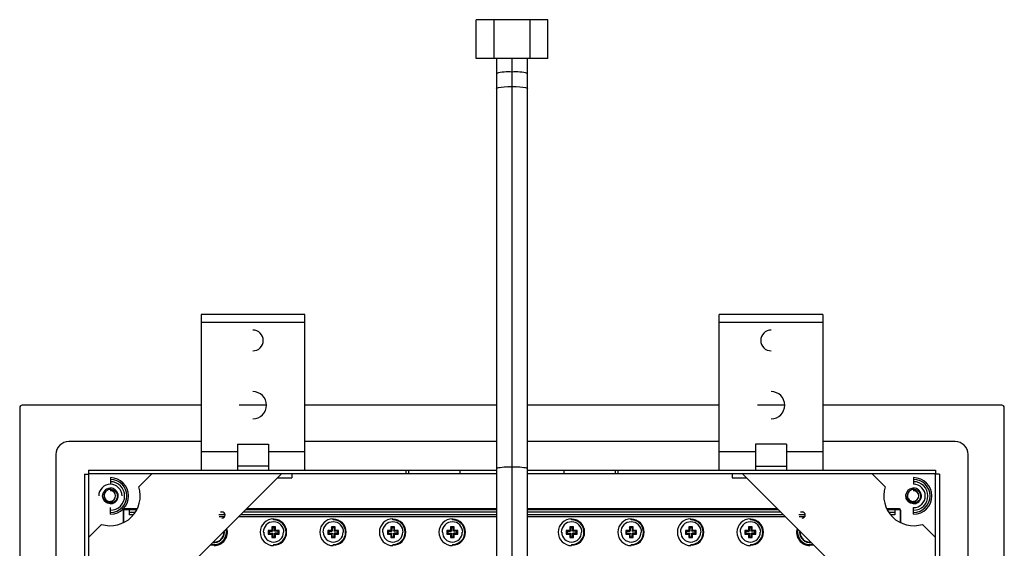
# Paper-space layout '_Top' of a CAD drawing. Units: millimetres. Extents: x -190 to 190, y -225 to 339.
# Drawn here: x -190 to 190, y 135 to 339 of the extents above; entities that cross this region are included whole.
import ezdxf

# ---------------------------------------------------------------- set-up
doc = ezdxf.new("R2010")
doc.units = ezdxf.units.MM

psp = doc.layouts.new('_Top')

# ---------------------------------------------------------------- linework, layer by layer
at = {"color": 7, "linetype": 'Continuous', "lineweight": 25}
for p, q in [((13.86, 338.8), (-13.86, 338.8)), ((-13.86, 323.8), (-13.86, 338.8)), ((-6.93, 323.8), (-6.93, 338.8)), ((6.93, 338.8), (6.93, 323.8)), ((13.86, 323.8), (13.86, 338.8)), ((13.86, 323.8), (-13.86, 323.8)), ((-6, 323.79), (-6, 16.35)), ((0, 9.65), (0, 323.8)), ((6, 16.35), (6, 323.79)), ((-80, 225), (-120, 225)), ((-120, 225), (-120, 165)), ((-80, 165), (-80, 225)), ((80, 165), (80, 225)), ((120, 225), (80, 225)), ((120, 225), (120, 165)), ((-120, 222), (-80, 222)), ((80, 222), (120, 222)), ((-120, 190), (-189, 190)), ((-94.75, 190), (-105.25, 190)), ((-6, 190), (-80, 190)), ((80, 190), (6, 190)), ((105.25, 190), (94.75, 190)), ((189, 190), (120, 190)), ((-190, 189), (-190, -189)), ((190, -189), (190, 189)), ((-120, 176), (-171, 176)), ((-106, 175), (-106, 165)), ((-106, 175), (-94, 175)), ((-94, 175), (-94, 165)), ((-6, 176), (-80, 176)), ((80, 176), (6, 176)), ((106, 175), (94, 175)), ((94, 175), (94, 165)), ((106, 175), (106, 165)), ((171, 176), (120, 176)), ((-176, 171), (-176, -171)), ((-106, 172), (-120, 172)), ((-80, 172), (-94, 172)), ((94, 172), (80, 172)), ((120, 172), (106, 172)), ((176, -171), (176, 171)), ((-165, 163.4), (-163.4, 163.4)), ((-165, 163.4), (-165, -163.4)), ((-163.5, 89), (-89, 163.5)), ((-163.5, 163.4), (-163.5, -163.4)), ((-163.4, 165), (-6, 165)), ((-163.4, 165), (-163.4, 163.4)), ((-6, 163.5), (-163.4, 163.5)), ((-139, 163.5), (-144.03, 158.47)), ((-94, 166.5), (-106, 166.5)), ((-85, 163.5), (-85, 162)), ((-41, 165), (-41, 163.5)), ((-40, 165), (-40, 163.5)), ((-20, 163.5), (-20, 165)), ((6, 165), (163.4, 165)), ((163.4, 163.5), (6, 163.5)), ((20, 165), (20, 163.5)), ((40, 163.5), (40, 165)), ((41, 163.5), (41, 165)), ((85, 163.5), (85, 162)), ((89, 163.5), (163.5, 89)), ((94, 166.5), (106, 166.5)), ((144.03, 158.47), (139, 163.5)), ((163.4, 165), (163.4, 163.4)), ((165, 163.4), (163.4, 163.4)), ((163.5, -163.4), (163.5, 163.4)), ((165, 163.4), (165, -163.4)), ((-155, 162.05), (-155, 159.5)), ((-90.5, 162), (-85, 162)), ((85, 162), (90.5, 162)), ((155, 162.05), (155, 159.5)), ((-155, 158), (-154.81, 157.96)), ((-155, 157.53), (-155, 157)), ((155, 158), (155.19, 157.96)), ((155, 157.53), (155, 157)), ((-155, 152.78), (-155, 153)), ((155, 152.78), (155, 153)), ((-155, 147.95), (-155, 150.5)), ((-150, 144.64), (-150, 149.5)), ((-149.75, 149.75), (-144.77, 149.75)), ((-149.75, 144.77), (-149.75, 149.75)), ((-144.64, 150), (-149.5, 150)), ((-147.75, 149.75), (-147.75, 147.75)), ((-147.75, 148.75), (-145.35, 148.75)), ((-145.75, 148.75), (-145.75, 148.17)), ((-111.36, 148.75), (-112.51, 148.75)), ((-6, 148.75), (-103.75, 148.75)), ((-102.75, 149.75), (-6, 149.75)), ((-6, 150), (-102.5, 150)), ((102.5, 150), (6, 150)), ((6, 149.75), (102.75, 149.75)), ((103.75, 148.75), (6, 148.75)), ((112.51, 148.75), (111.36, 148.75)), ((149.5, 150), (144.64, 150)), ((144.77, 149.75), (149.75, 149.75)), ((145.35, 148.75), (147.75, 148.75)), ((145.75, 148.75), (145.75, 148.17)), ((147.75, 149.75), (147.75, 147.75)), ((149.75, 149.75), (149.75, 144.77)), ((150, 149.5), (150, 144.64)), ((155, 147.95), (155, 150.5)), ((-146.07, 147.75), (-147.75, 147.75)), ((-110.69, 147.75), (-113.18, 147.75)), ((-113, 147), (-110.86, 147)), ((-105.5, 147), (-6, 147)), ((-6, 147.75), (-104.75, 147.75)), ((-92, 145.78), (-92, 146.18)), ((-69, 145.78), (-69, 146.18)), ((-46, 145.78), (-46, 146.18)), ((-23, 145.78), (-23, 146.18)), ((104.75, 147.75), (6, 147.75)), ((6, 147), (105.5, 147)), ((23, 145.78), (23, 146.18)), ((46, 145.78), (46, 146.18)), ((69, 145.78), (69, 146.18)), ((92, 145.78), (92, 146.18)), ((113.18, 147.75), (110.69, 147.75)), ((110.86, 147), (113, 147)), ((147.75, 147.75), (146.07, 147.75)), ((-158.47, 144.03), (-163.5, 139)), ((-111.18, 141), (-111.19, 141.31)), ((-111, 141), (-111.18, 141)), ((-111, 141), (-111.03, 141.47)), ((-96, 141), (-95.82, 141)), ((-92.89, 141.7), (-94.1, 141.7)), ((-94.1, 141.7), (-94.1, 140.3)), ((-93.75, 141.35), (-94.1, 141.7)), ((-93.75, 140.65), (-94.1, 140.3)), ((-93.75, 141.35), (-92.54, 141.35)), ((-93.75, 141.35), (-93.75, 140.65)), ((-93.75, 140.65), (-92.54, 140.65)), ((-92.54, 141.35), (-92.89, 141.7)), ((-92.54, 140.65), (-92.89, 140.3)), ((-91.3, 143.1), (-92.7, 143.1)), ((-92.7, 143.1), (-92.7, 141.89)), ((-92.35, 142.75), (-92.7, 143.1)), ((-92.35, 141.54), (-92.7, 141.89)), ((-92.35, 142.75), (-92.35, 141.54)), ((-91.65, 142.75), (-92.35, 142.75)), ((-91.65, 142.75), (-91.3, 143.1)), ((-91.65, 142.75), (-91.65, 141.54)), ((-91.65, 141.54), (-91.3, 141.89)), ((-91.46, 141.35), (-91.11, 141.7)), ((-90.25, 141.35), (-91.46, 141.35)), ((-91.46, 140.65), (-91.11, 140.3)), ((-90.25, 140.65), (-91.46, 140.65)), ((-91.3, 141.89), (-91.3, 143.1)), ((-89.9, 141.7), (-91.11, 141.7)), ((-90.25, 141.35), (-89.9, 141.7)), ((-90.25, 140.65), (-90.25, 141.35)), ((-90.25, 140.65), (-89.9, 140.3)), ((-89.9, 140.3), (-89.9, 141.7)), ((-88, 141), (-88.18, 141)), ((-73, 141), (-72.82, 141)), ((-69.89, 141.7), (-71.1, 141.7)), ((-71.1, 141.7), (-71.1, 140.3)), ((-70.75, 141.35), (-71.1, 141.7)), ((-70.75, 140.65), (-71.1, 140.3)), ((-70.75, 141.35), (-69.54, 141.35)), ((-70.75, 141.35), (-70.75, 140.65)), ((-70.75, 140.65), (-69.54, 140.65)), ((-69.54, 141.35), (-69.89, 141.7)), ((-69.54, 140.65), (-69.89, 140.3)), ((-68.3, 143.1), (-69.7, 143.1)), ((-69.7, 143.1), (-69.7, 141.89)), ((-69.35, 142.75), (-69.7, 143.1)), ((-69.35, 141.54), (-69.7, 141.89)), ((-69.35, 142.75), (-69.35, 141.54)), ((-68.65, 142.75), (-69.35, 142.75)), ((-68.65, 142.75), (-68.3, 143.1)), ((-68.65, 142.75), (-68.65, 141.54)), ((-68.65, 141.54), (-68.3, 141.89)), ((-68.46, 141.35), (-68.11, 141.7)), ((-67.25, 141.35), (-68.46, 141.35)), ((-68.46, 140.65), (-68.11, 140.3)), ((-67.25, 140.65), (-68.46, 140.65)), ((-68.3, 141.89), (-68.3, 143.1)), ((-66.9, 141.7), (-68.11, 141.7)), ((-67.25, 141.35), (-66.9, 141.7)), ((-67.25, 140.65), (-67.25, 141.35)), ((-67.25, 140.65), (-66.9, 140.3)), ((-66.9, 140.3), (-66.9, 141.7)), ((-65, 141), (-65.18, 141)), ((-50, 141), (-49.82, 141)), ((-46.89, 141.7), (-48.1, 141.7)), ((-48.1, 141.7), (-48.1, 140.3)), ((-47.75, 141.35), (-48.1, 141.7)), ((-47.75, 140.65), (-48.1, 140.3)), ((-47.75, 141.35), (-46.54, 141.35)), ((-47.75, 141.35), (-47.75, 140.65)), ((-47.75, 140.65), (-46.54, 140.65)), ((-46.54, 141.35), (-46.89, 141.7)), ((-46.54, 140.65), (-46.89, 140.3)), ((-45.3, 143.1), (-46.7, 143.1)), ((-46.7, 143.1), (-46.7, 141.89)), ((-46.35, 142.75), (-46.7, 143.1)), ((-46.35, 141.54), (-46.7, 141.89)), ((-46.35, 142.75), (-46.35, 141.54)), ((-45.65, 142.75), (-46.35, 142.75)), ((-45.65, 142.75), (-45.3, 143.1)), ((-45.65, 142.75), (-45.65, 141.54)), ((-45.65, 141.54), (-45.3, 141.89)), ((-45.46, 141.35), (-45.11, 141.7)), ((-44.25, 141.35), (-45.46, 141.35)), ((-45.46, 140.65), (-45.11, 140.3)), ((-44.25, 140.65), (-45.46, 140.65)), ((-45.3, 141.89), (-45.3, 143.1)), ((-43.9, 141.7), (-45.11, 141.7)), ((-44.25, 141.35), (-43.9, 141.7)), ((-44.25, 140.65), (-44.25, 141.35)), ((-44.25, 140.65), (-43.9, 140.3)), ((-43.9, 140.3), (-43.9, 141.7)), ((-42, 141), (-42.18, 141)), ((-27, 141), (-26.82, 141)), ((-23.89, 141.7), (-25.1, 141.7)), ((-25.1, 141.7), (-25.1, 140.3)), ((-24.75, 141.35), (-25.1, 141.7)), ((-24.75, 140.65), (-25.1, 140.3)), ((-24.75, 141.35), (-23.54, 141.35)), ((-24.75, 141.35), (-24.75, 140.65)), ((-24.75, 140.65), (-23.54, 140.65)), ((-23.54, 141.35), (-23.89, 141.7)), ((-23.54, 140.65), (-23.89, 140.3)), ((-22.3, 143.1), (-23.7, 143.1)), ((-23.7, 143.1), (-23.7, 141.89)), ((-23.35, 142.75), (-23.7, 143.1)), ((-23.35, 141.54), (-23.7, 141.89)), ((-23.35, 142.75), (-23.35, 141.54)), ((-22.65, 142.75), (-23.35, 142.75)), ((-22.65, 142.75), (-22.3, 143.1)), ((-22.65, 142.75), (-22.65, 141.54)), ((-22.65, 141.54), (-22.3, 141.89)), ((-22.46, 141.35), (-22.11, 141.7)), ((-21.25, 141.35), (-22.46, 141.35)), ((-22.46, 140.65), (-22.11, 140.3)), ((-21.25, 140.65), (-22.46, 140.65)), ((-22.3, 141.89), (-22.3, 143.1)), ((-20.9, 141.7), (-22.11, 141.7)), ((-21.25, 141.35), (-20.9, 141.7)), ((-21.25, 140.65), (-21.25, 141.35)), ((-21.25, 140.65), (-20.9, 140.3)), ((-20.9, 140.3), (-20.9, 141.7)), ((-19, 141), (-19.18, 141)), ((19, 141), (19.18, 141)), ((22.11, 141.7), (20.9, 141.7)), ((20.9, 141.7), (20.9, 140.3)), ((21.25, 141.35), (20.9, 141.7)), ((21.25, 140.65), (20.9, 140.3)), ((21.25, 141.35), (22.46, 141.35)), ((21.25, 141.35), (21.25, 140.65)), ((21.25, 140.65), (22.46, 140.65)), ((22.46, 141.35), (22.11, 141.7)), ((22.46, 140.65), (22.11, 140.3)), ((23.7, 143.1), (22.3, 143.1)), ((22.3, 143.1), (22.3, 141.89)), ((22.65, 142.75), (22.3, 143.1)), ((22.65, 141.54), (22.3, 141.89)), ((22.65, 142.75), (22.65, 141.54)), ((23.35, 142.75), (22.65, 142.75)), ((23.35, 142.75), (23.7, 143.1)), ((23.35, 142.75), (23.35, 141.54)), ((23.35, 141.54), (23.7, 141.89)), ((23.54, 141.35), (23.89, 141.7)), ((24.75, 141.35), (23.54, 141.35)), ((23.54, 140.65), (23.89, 140.3)), ((24.75, 140.65), (23.54, 140.65)), ((23.7, 141.89), (23.7, 143.1)), ((25.1, 141.7), (23.89, 141.7)), ((24.75, 141.35), (25.1, 141.7)), ((24.75, 140.65), (24.75, 141.35)), ((24.75, 140.65), (25.1, 140.3)), ((25.1, 140.3), (25.1, 141.7)), ((27, 141), (26.82, 141)), ((42, 141), (42.18, 141)), ((45.11, 141.7), (43.9, 141.7)), ((43.9, 141.7), (43.9, 140.3)), ((44.25, 141.35), (43.9, 141.7)), ((44.25, 140.65), (43.9, 140.3)), ((44.25, 141.35), (45.46, 141.35)), ((44.25, 141.35), (44.25, 140.65)), ((44.25, 140.65), (45.46, 140.65)), ((45.46, 141.35), (45.11, 141.7)), ((45.46, 140.65), (45.11, 140.3)), ((46.7, 143.1), (45.3, 143.1)), ((45.3, 143.1), (45.3, 141.89)), ((45.65, 142.75), (45.3, 143.1)), ((45.65, 141.54), (45.3, 141.89)), ((45.65, 142.75), (45.65, 141.54)), ((46.35, 142.75), (45.65, 142.75)), ((46.35, 142.75), (46.7, 143.1)), ((46.35, 142.75), (46.35, 141.54)), ((46.35, 141.54), (46.7, 141.89)), ((46.54, 141.35), (46.89, 141.7)), ((47.75, 141.35), (46.54, 141.35)), ((46.54, 140.65), (46.89, 140.3)), ((47.75, 140.65), (46.54, 140.65)), ((46.7, 141.89), (46.7, 143.1)), ((48.1, 141.7), (46.89, 141.7)), ((47.75, 141.35), (48.1, 141.7)), ((47.75, 140.65), (47.75, 141.35)), ((47.75, 140.65), (48.1, 140.3)), ((48.1, 140.3), (48.1, 141.7)), ((50, 141), (49.82, 141)), ((65, 141), (65.18, 141)), ((68.11, 141.7), (66.9, 141.7)), ((66.9, 141.7), (66.9, 140.3)), ((67.25, 141.35), (66.9, 141.7)), ((67.25, 140.65), (66.9, 140.3)), ((67.25, 141.35), (68.46, 141.35)), ((67.25, 141.35), (67.25, 140.65)), ((67.25, 140.65), (68.46, 140.65)), ((68.46, 141.35), (68.11, 141.7)), ((68.46, 140.65), (68.11, 140.3)), ((69.7, 143.1), (68.3, 143.1)), ((68.3, 143.1), (68.3, 141.89)), ((68.65, 142.75), (68.3, 143.1)), ((68.65, 141.54), (68.3, 141.89)), ((68.65, 142.75), (68.65, 141.54)), ((69.35, 142.75), (68.65, 142.75)), ((69.35, 142.75), (69.7, 143.1)), ((69.35, 142.75), (69.35, 141.54)), ((69.35, 141.54), (69.7, 141.89)), ((69.54, 141.35), (69.89, 141.7)), ((70.75, 141.35), (69.54, 141.35)), ((69.54, 140.65), (69.89, 140.3)), ((70.75, 140.65), (69.54, 140.65)), ((69.7, 141.89), (69.7, 143.1)), ((71.1, 141.7), (69.89, 141.7)), ((70.75, 141.35), (71.1, 141.7)), ((70.75, 140.65), (70.75, 141.35)), ((70.75, 140.65), (71.1, 140.3)), ((71.1, 140.3), (71.1, 141.7)), ((73, 141), (72.82, 141)), ((88, 141), (88.18, 141)), ((91.11, 141.7), (89.9, 141.7)), ((89.9, 141.7), (89.9, 140.3)), ((90.25, 141.35), (89.9, 141.7)), ((90.25, 140.65), (89.9, 140.3)), ((90.25, 141.35), (91.46, 141.35)), ((90.25, 141.35), (90.25, 140.65)), ((90.25, 140.65), (91.46, 140.65)), ((91.46, 141.35), (91.11, 141.7)), ((91.46, 140.65), (91.11, 140.3)), ((92.7, 143.1), (91.3, 143.1)), ((91.3, 143.1), (91.3, 141.89)), ((91.65, 142.75), (91.3, 143.1)), ((91.65, 141.54), (91.3, 141.89)), ((91.65, 142.75), (91.65, 141.54)), ((92.35, 142.75), (91.65, 142.75)), ((92.35, 142.75), (92.7, 143.1)), ((92.35, 142.75), (92.35, 141.54)), ((92.35, 141.54), (92.7, 141.89)), ((92.54, 141.35), (92.89, 141.7)), ((93.75, 141.35), (92.54, 141.35)), ((92.54, 140.65), (92.89, 140.3)), ((93.75, 140.65), (92.54, 140.65)), ((92.7, 141.89), (92.7, 143.1)), ((94.1, 141.7), (92.89, 141.7)), ((93.75, 141.35), (94.1, 141.7)), ((93.75, 140.65), (93.75, 141.35)), ((93.75, 140.65), (94.1, 140.3)), ((94.1, 140.3), (94.1, 141.7)), ((96, 141), (95.82, 141)), ((111.03, 141.47), (111, 141)), ((111, 141), (111.18, 141)), ((111.19, 141.31), (111.18, 141)), ((163.5, 139), (158.47, 144.03)), ((-94.1, 140.3), (-92.89, 140.3)), ((-92.35, 140.46), (-92.7, 140.11)), ((-92.7, 140.11), (-92.7, 138.9)), ((-92.35, 139.25), (-92.7, 138.9)), ((-92.7, 138.9), (-91.3, 138.9)), ((-92.35, 139.25), (-92.35, 140.46)), ((-92.35, 139.25), (-91.65, 139.25)), ((-91.65, 140.46), (-91.3, 140.11)), ((-91.65, 139.25), (-91.65, 140.46)), ((-91.65, 139.25), (-91.3, 138.9)), ((-91.3, 138.9), (-91.3, 140.11)), ((-91.11, 140.3), (-89.9, 140.3)), ((-71.1, 140.3), (-69.89, 140.3)), ((-69.35, 140.46), (-69.7, 140.11)), ((-69.7, 140.11), (-69.7, 138.9)), ((-69.35, 139.25), (-69.7, 138.9)), ((-69.7, 138.9), (-68.3, 138.9)), ((-69.35, 139.25), (-69.35, 140.46)), ((-69.35, 139.25), (-68.65, 139.25)), ((-68.65, 140.46), (-68.3, 140.11)), ((-68.65, 139.25), (-68.65, 140.46)), ((-68.65, 139.25), (-68.3, 138.9)), ((-68.3, 138.9), (-68.3, 140.11)), ((-68.11, 140.3), (-66.9, 140.3)), ((-48.1, 140.3), (-46.89, 140.3)), ((-46.35, 140.46), (-46.7, 140.11)), ((-46.7, 140.11), (-46.7, 138.9)), ((-46.35, 139.25), (-46.7, 138.9)), ((-46.7, 138.9), (-45.3, 138.9)), ((-46.35, 139.25), (-46.35, 140.46)), ((-46.35, 139.25), (-45.65, 139.25)), ((-45.65, 140.46), (-45.3, 140.11)), ((-45.65, 139.25), (-45.65, 140.46)), ((-45.65, 139.25), (-45.3, 138.9)), ((-45.3, 138.9), (-45.3, 140.11)), ((-45.11, 140.3), (-43.9, 140.3)), ((-25.1, 140.3), (-23.89, 140.3)), ((-23.35, 140.46), (-23.7, 140.11)), ((-23.7, 140.11), (-23.7, 138.9)), ((-23.35, 139.25), (-23.7, 138.9)), ((-23.7, 138.9), (-22.3, 138.9)), ((-23.35, 139.25), (-23.35, 140.46)), ((-23.35, 139.25), (-22.65, 139.25)), ((-22.65, 140.46), (-22.3, 140.11)), ((-22.65, 139.25), (-22.65, 140.46)), ((-22.65, 139.25), (-22.3, 138.9)), ((-22.3, 138.9), (-22.3, 140.11)), ((-22.11, 140.3), (-20.9, 140.3)), ((20.9, 140.3), (22.11, 140.3)), ((22.65, 140.46), (22.3, 140.11)), ((22.3, 140.11), (22.3, 138.9)), ((22.65, 139.25), (22.3, 138.9)), ((22.3, 138.9), (23.7, 138.9)), ((22.65, 139.25), (22.65, 140.46)), ((22.65, 139.25), (23.35, 139.25)), ((23.35, 140.46), (23.7, 140.11)), ((23.35, 139.25), (23.35, 140.46)), ((23.35, 139.25), (23.7, 138.9)), ((23.7, 138.9), (23.7, 140.11)), ((23.89, 140.3), (25.1, 140.3)), ((43.9, 140.3), (45.11, 140.3)), ((45.65, 140.46), (45.3, 140.11)), ((45.3, 140.11), (45.3, 138.9)), ((45.65, 139.25), (45.3, 138.9)), ((45.3, 138.9), (46.7, 138.9)), ((45.65, 139.25), (45.65, 140.46)), ((45.65, 139.25), (46.35, 139.25)), ((46.35, 140.46), (46.7, 140.11)), ((46.35, 139.25), (46.35, 140.46)), ((46.35, 139.25), (46.7, 138.9)), ((46.7, 138.9), (46.7, 140.11)), ((46.89, 140.3), (48.1, 140.3)), ((66.9, 140.3), (68.11, 140.3)), ((68.65, 140.46), (68.3, 140.11)), ((68.3, 140.11), (68.3, 138.9)), ((68.65, 139.25), (68.3, 138.9)), ((68.3, 138.9), (69.7, 138.9)), ((68.65, 139.25), (68.65, 140.46)), ((68.65, 139.25), (69.35, 139.25)), ((69.35, 140.46), (69.7, 140.11)), ((69.35, 139.25), (69.35, 140.46)), ((69.35, 139.25), (69.7, 138.9)), ((69.7, 138.9), (69.7, 140.11)), ((69.89, 140.3), (71.1, 140.3)), ((89.9, 140.3), (91.11, 140.3)), ((91.65, 140.46), (91.3, 140.11)), ((91.3, 140.11), (91.3, 138.9)), ((91.65, 139.25), (91.3, 138.9)), ((91.3, 138.9), (92.7, 138.9)), ((91.65, 139.25), (91.65, 140.46)), ((91.65, 139.25), (92.35, 139.25)), ((92.35, 140.46), (92.7, 140.11)), ((92.35, 139.25), (92.35, 140.46)), ((92.35, 139.25), (92.7, 138.9)), ((92.7, 138.9), (92.7, 140.11)), ((92.89, 140.3), (94.1, 140.3)), ((-116.35, 136.15), (-115, 135.97)), ((-115, 136.05), (-116.28, 136.22)), ((-116.14, 136.36), (-115, 136.22)), ((-115, 136.22), (-115, 135.82)), ((-92, 136.22), (-92, 135.82)), ((-69, 136.22), (-69, 135.82)), ((-46, 136.22), (-46, 135.82)), ((-23, 136.22), (-23, 135.82)), ((23, 136.22), (23, 135.82)), ((46, 136.22), (46, 135.82)), ((69, 136.22), (69, 135.82)), ((92, 136.22), (92, 135.82)), ((115, 136.22), (116.14, 136.36)), ((115, 136.22), (115, 135.82)), ((115, 136.05), (116.28, 136.22)), ((115, 135.97), (116.35, 136.15))]:
    psp.add_line(p, q, dxfattribs=at)
at = {"color": 7, "linetype": 'Continuous', "lineweight": 25, "flags": 128}
for points in [[(-6, 312.17), (-5.8, 312.39), (-5.2, 312.59), (-4.24, 312.77), (-3, 312.91), (-1.55, 312.99), (0, 313.02)], [(0, 313.02), (1.55, 312.99), (3, 312.91), (4.24, 312.77), (5.2, 312.59), (5.8, 312.39), (6, 312.17)], [(-115, 135.82), (-116.34, 135.99), (-116.47, 136.03)], [(116.47, 136.03), (116.34, 135.99), (115, 135.82)]]:
    psp.add_lwpolyline(points, dxfattribs=at)
at = {"color": 7, "linetype": 'Continuous', "lineweight": 25}
for centre, radius, start, end in [((-1.49, 301.43), 17.24, 85.0498, 105.168), ((1.49, 301.43), 17.24, 74.832, 94.9502), ((-100, 215), 4, 270, 90), ((100, 215), 4, 90, 270), ((-100, 190), 5.25, 270, 90), ((100, 190), 5.25, 270, 90), ((-189, 189), 1, 90, 180), ((189, 189), 1, 0, 90), ((-171, 171), 5, 90, 180), ((171, 171), 5, 0, 90), ((-1.49, 144.77), 21.35, 85.9919, 102.1887), ((1.49, 144.77), 21.35, 77.8113, 94.0081), ((-155, 155), 7.05, 270, 90), ((-155, 155), 6.35, 270, 90), ((-155, 155), 5.5, 270, 90), ((155, 155), 7.05, 270, 90), ((155, 155), 6.35, 270, 90), ((155, 155), 5.5, 270, 90), ((-155, 155), 4.5, 0, 180), ((-155, 155), 11.5, 252.4618, 17.5382), ((-155, 155), 2, 270, 90), ((155, 155), 11.5, 162.4618, 287.5382), ((155, 155), 4.5, 270, 90), ((155, 155), 2, 270, 90), ((-155, 155), 3, 178.4359, 181.5641), ((155, 155), 3, 178.4359, 181.5641), ((-149.5, 149.5), 0.5, 90, 180), ((-111.93, 147.64), 1.25, 270, 90), ((111.93, 147.64), 1.25, 270, 90), ((149.5, 149.5), 0.5, 0, 90), ((-92, 141), 5.18, 90, 270), ((-92, 141), 4, 360, 180), ((-92, 141), 5.03, 270, 90), ((-92, 141), 4.95, 270, 90), ((-92, 141), 4.78, 270, 90), ((-69, 141), 5.18, 90, 270), ((-69, 141), 4, 360, 180), ((-69, 141), 5.03, 270, 90), ((-69, 141), 4.95, 270, 90), ((-69, 141), 4.78, 270, 90), ((-46, 141), 5.18, 90, 270), ((-46, 141), 4, 360, 180), ((-46, 141), 5.03, 270, 90), ((-46, 141), 4.95, 270, 90), ((-46, 141), 4.78, 270, 90), ((-23, 141), 5.18, 90, 270), ((-23, 141), 4, 360, 180), ((-23, 141), 5.03, 270, 90), ((-23, 141), 4.95, 270, 90), ((-23, 141), 4.78, 270, 90), ((23, 141), 5.18, 90, 270), ((23, 141), 4, 360, 180), ((23, 141), 5.03, 270, 90), ((23, 141), 4.95, 270, 90), ((23, 141), 4.78, 270, 90), ((46, 141), 5.18, 90, 270), ((46, 141), 4, 360, 180), ((46, 141), 5.03, 270, 90), ((46, 141), 4.95, 270, 90), ((46, 141), 4.78, 270, 90), ((69, 141), 5.18, 90, 270), ((69, 141), 4, 360, 180), ((69, 141), 5.03, 270, 90), ((69, 141), 4.95, 270, 90), ((69, 141), 4.78, 270, 90), ((92, 141), 5.18, 90, 270), ((92, 141), 4, 360, 180), ((92, 141), 5.03, 270, 90), ((92, 141), 4.95, 270, 90), ((92, 141), 4.78, 270, 90), ((-115, 141), 4, 263.2226, 360), ((-115, 141), 3.82, 265.3785, 0), ((-115, 141), 5.18, 270, 16.4707), ((-115, 141), 5.03, 270, 15.534), ((-115, 141), 4.95, 270, 15.0086), ((-115, 141), 4.78, 270, 13.8336), ((-92, 141), 3.82, 180, 0), ((-69, 141), 3.82, 180, 0), ((-46, 141), 3.82, 180, 0), ((-23, 141), 3.82, 180, 0), ((23, 141), 3.82, 180, 0), ((46, 141), 3.82, 180, 0), ((69, 141), 3.82, 180, 0), ((92, 141), 3.82, 180, 0), ((115, 141), 5.18, 163.5293, 270), ((115, 141), 5.03, 164.466, 270), ((115, 141), 4.95, 164.9914, 270), ((115, 141), 4.78, 166.1664, 270), ((115, 141), 4, 180, 276.7774), ((115, 141), 3.82, 180, 274.6215)]:
    psp.add_arc(centre, radius, start, end, dxfattribs=at)
for points, knots in [([(-158, 155), (-158, 155), (-158.07, 155.35), (-157.93, 155.71), (-157.79, 156.06)], [0, 0, 0, 0, 0.000049, 1, 1, 1, 1]), ([(-155, 152), (-154.71, 152), (-154.41, 152.04), (-153.85, 152.21), (-153.59, 152.34), (-153.1, 152.66), (-152.88, 152.86), (-152.5, 153.31), (-152.35, 153.56), (-152.01, 154.37), (-151.94, 154.98), (-152.16, 156.13), (-152.44, 156.67), (-153.26, 157.51), (-153.79, 157.81), (-154.94, 158.06), (-155.55, 158.01), (-156.36, 157.69), (-156.62, 157.54), (-157.08, 157.18), (-157.49, 156.75), (-157.76, 156.22), (-157.94, 155.67), (-157.99, 155.37), (-158, 155.08)], [0, 0, 0, 0, 0.0625, 0.0625, 0.125, 0.125, 0.1875, 0.1875, 0.25, 0.25, 0.375, 0.375, 0.5, 0.5, 0.625, 0.625, 0.75, 0.75, 0.8125, 0.8125, 0.875, 0.9375, 0.9375, 1, 1, 1, 1]), ([(-155, 157.53), (-154.51, 157.55), (-154, 157.42), (-153.14, 156.89), (-152.78, 156.5), (-152.45, 155.79), (-152.38, 155.54), (-152.3, 155.03), (-152.3, 154.76), (-152.38, 154.24), (-152.46, 153.98), (-152.69, 153.5), (-152.99, 153.05), (-153.41, 152.7), (-153.88, 152.42), (-154.13, 152.31), (-154.67, 152.17), (-154.95, 152.15), (-155.5, 152.17), (-155.78, 152.22), (-156.58, 152.5), (-157.06, 152.85), (-157.75, 153.77), (-157.96, 154.33), (-158, 154.92)], [0, 0, 0, 0, 0.125, 0.125, 0.25, 0.25, 0.3125, 0.3125, 0.375, 0.375, 0.4375, 0.4375, 0.5, 0.5625, 0.5625, 0.625, 0.625, 0.6875, 0.6875, 0.75, 0.75, 0.875, 0.875, 1, 1, 1, 1]), ([(-155, 157.53), (-155.3, 157.52), (-155.59, 157.45), (-156.13, 157.23), (-156.37, 157.07), (-156.8, 156.68), (-156.97, 156.45), (-157.23, 155.95), (-157.32, 155.68), (-157.39, 155.12), (-157.37, 154.84), (-157.25, 154.31), (-157.14, 154.05), (-156.85, 153.6), (-156.66, 153.4), (-156.23, 153.08), (-155.99, 152.96), (-155.74, 152.88)], [0, 0, 0, 0, 0.125, 0.125, 0.25, 0.25, 0.375, 0.375, 0.5, 0.5, 0.625, 0.625, 0.75, 0.75, 0.875, 0.875, 1, 1, 1, 1]), ([(152, 155), (152, 155), (151.93, 155.35), (152.07, 155.71), (152.21, 156.06)], [0, 0, 0, 0, 0.000049, 1, 1, 1, 1]), ([(155, 152), (155.29, 152), (155.59, 152.04), (156.15, 152.21), (156.41, 152.34), (156.9, 152.66), (157.12, 152.86), (157.5, 153.31), (157.65, 153.56), (157.99, 154.37), (158.06, 154.98), (157.84, 156.13), (157.56, 156.67), (156.74, 157.51), (156.21, 157.81), (155.06, 158.06), (154.45, 158.01), (153.64, 157.69), (153.38, 157.54), (152.92, 157.18), (152.51, 156.75), (152.24, 156.22), (152.06, 155.67), (152.01, 155.37), (152, 155.08)], [0, 0, 0, 0, 0.0625, 0.0625, 0.125, 0.125, 0.1875, 0.1875, 0.25, 0.25, 0.375, 0.375, 0.5, 0.5, 0.625, 0.625, 0.75, 0.75, 0.8125, 0.8125, 0.875, 0.9375, 0.9375, 1, 1, 1, 1]), ([(155, 157.53), (155.49, 157.55), (156, 157.42), (156.86, 156.89), (157.22, 156.5), (157.55, 155.79), (157.62, 155.54), (157.7, 155.03), (157.7, 154.76), (157.62, 154.24), (157.54, 153.98), (157.31, 153.5), (157.01, 153.05), (156.59, 152.7), (156.12, 152.42), (155.87, 152.31), (155.33, 152.17), (155.05, 152.15), (154.5, 152.17), (154.22, 152.22), (153.42, 152.5), (152.94, 152.85), (152.25, 153.77), (152.04, 154.33), (152, 154.92)], [0, 0, 0, 0, 0.125, 0.125, 0.25, 0.25, 0.3125, 0.3125, 0.375, 0.375, 0.4375, 0.4375, 0.5, 0.5625, 0.5625, 0.625, 0.625, 0.6875, 0.6875, 0.75, 0.75, 0.875, 0.875, 1, 1, 1, 1]), ([(155, 157.53), (154.7, 157.52), (154.41, 157.45), (153.87, 157.23), (153.63, 157.07), (153.2, 156.68), (153.03, 156.45), (152.77, 155.95), (152.68, 155.68), (152.61, 155.12), (152.63, 154.84), (152.75, 154.31), (152.86, 154.05), (153.15, 153.6), (153.34, 153.4), (153.77, 153.08), (154.01, 152.96), (154.26, 152.88)], [0, 0, 0, 0, 0.125, 0.125, 0.25, 0.25, 0.375, 0.375, 0.5, 0.5, 0.625, 0.625, 0.75, 0.75, 0.875, 0.875, 1, 1, 1, 1]), ([(-158, 155.08), (-157.95, 154.58), (-157.77, 154.1), (-157.23, 153.33), (-156.87, 153.02), (-156.07, 152.63), (-155.64, 152.55), (-155.02, 152.59), (-154.82, 152.63), (-154.44, 152.75), (-154.27, 152.84), (-154.11, 152.94)], [0, 0, 0, 0, 0.25, 0.25, 0.5, 0.5, 0.75, 0.75, 0.875, 0.875, 1, 1, 1, 1]), ([(-155, 152), (-155.39, 152.04), (-156.18, 152.13), (-157.15, 152.84), (-157.72, 153.53), (-157.8, 153.98), (-157.81, 154.05)], [0, 0, 0, 0, 0.31525, 0.630501, 0.945751, 1, 1, 1, 1]), ([(-154.11, 152.94), (-154.44, 152.8), (-154.81, 152.73), (-155.54, 152.79), (-155.9, 152.91), (-156.21, 153.11)], [0, 0, 0, 0, 0.5, 0.5, 1, 1, 1, 1]), ([(-155.74, 152.88), (-155.69, 152.87), (-155.6, 152.84), (-155.45, 152.81), (-155.3, 152.79), (-155.15, 152.78), (-155.05, 152.78), (-155, 152.78)], [0, 0, 0, 0, 0.197841, 0.396713, 0.596662, 0.797741, 1, 1, 1, 1]), ([(-155, 152.78), (-154.95, 152.78), (-154.85, 152.79), (-154.71, 152.81), (-154.58, 152.83), (-154.47, 152.85), (-154.37, 152.88), (-154.29, 152.91), (-154.19, 152.94), (-154.13, 152.96), (-154.08, 152.97), (-154.07, 152.97), (-154.07, 152.97), (-154.07, 152.97), (-154.07, 152.97), (-154.07, 152.97), (-154.09, 152.96), (-154.1, 152.95), (-154.11, 152.94)], [0, 0, 0, 0, 0.154101, 0.295196, 0.423382, 0.538742, 0.641348, 0.731259, 0.80853, 0.93197, 0.947966, 0.949655, 0.950478, 0.950887, 0.951296, 0.954782, 0.962975, 1, 1, 1, 1]), ([(152, 155.08), (152.05, 154.58), (152.23, 154.1), (152.77, 153.33), (153.13, 153.02), (153.93, 152.63), (154.36, 152.55), (154.98, 152.59), (155.18, 152.63), (155.56, 152.75), (155.73, 152.84), (155.89, 152.94)], [0, 0, 0, 0, 0.25, 0.25, 0.5, 0.5, 0.75, 0.75, 0.875, 0.875, 1, 1, 1, 1]), ([(155, 152), (154.61, 152.04), (153.82, 152.13), (152.85, 152.84), (152.28, 153.53), (152.2, 153.98), (152.19, 154.05)], [0, 0, 0, 0, 0.31525, 0.630501, 0.945751, 1, 1, 1, 1]), ([(155.89, 152.94), (155.56, 152.8), (155.19, 152.73), (154.46, 152.79), (154.1, 152.91), (153.79, 153.11)], [0, 0, 0, 0, 0.5, 0.5, 1, 1, 1, 1]), ([(154.26, 152.88), (154.31, 152.87), (154.4, 152.84), (154.55, 152.81), (154.7, 152.79), (154.85, 152.78), (154.95, 152.78), (155, 152.78)], [0, 0, 0, 0, 0.197841, 0.396713, 0.596662, 0.797741, 1, 1, 1, 1]), ([(155, 152.78), (155.05, 152.78), (155.15, 152.79), (155.29, 152.81), (155.42, 152.83), (155.53, 152.85), (155.63, 152.88), (155.71, 152.91), (155.81, 152.94), (155.87, 152.96), (155.92, 152.97), (155.93, 152.97), (155.93, 152.97), (155.93, 152.97), (155.93, 152.97), (155.93, 152.97), (155.91, 152.96), (155.9, 152.95), (155.89, 152.94)], [0, 0, 0, 0, 0.154101, 0.295196, 0.423382, 0.538742, 0.641348, 0.731259, 0.80853, 0.93197, 0.947966, 0.949655, 0.950478, 0.950887, 0.951296, 0.954782, 0.962975, 1, 1, 1, 1]), ([(-92.89, 141.7), (-92.88, 141.7), (-92.85, 141.7), (-92.8, 141.72), (-92.75, 141.75), (-92.72, 141.8), (-92.7, 141.85), (-92.7, 141.88), (-92.7, 141.89)], [0, 0, 0, 0, 0.136257, 0.270764, 0.499971, 0.729178, 0.862428, 1, 1, 1, 1]), ([(-92.35, 141.54), (-92.35, 141.53), (-92.35, 141.5), (-92.37, 141.45), (-92.4, 141.4), (-92.45, 141.37), (-92.5, 141.35), (-92.53, 141.35), (-92.54, 141.35)], [0, 0, 0, 0, 0.136257, 0.270764, 0.499971, 0.729178, 0.862428, 1, 1, 1, 1]), ([(-92.54, 140.65), (-92.53, 140.65), (-92.5, 140.65), (-92.45, 140.63), (-92.4, 140.6), (-92.37, 140.55), (-92.35, 140.5), (-92.35, 140.47), (-92.35, 140.46)], [0, 0, 0, 0, 0.136257, 0.270764, 0.499971, 0.729178, 0.862428, 1, 1, 1, 1]), ([(-91.46, 141.35), (-91.47, 141.35), (-91.5, 141.35), (-91.55, 141.37), (-91.6, 141.4), (-91.63, 141.45), (-91.65, 141.5), (-91.65, 141.53), (-91.65, 141.54)], [0, 0, 0, 0, 0.136257, 0.270764, 0.499971, 0.729178, 0.862428, 1, 1, 1, 1]), ([(-91.65, 140.46), (-91.65, 140.47), (-91.65, 140.5), (-91.63, 140.55), (-91.6, 140.6), (-91.55, 140.63), (-91.5, 140.65), (-91.47, 140.65), (-91.46, 140.65)], [0, 0, 0, 0, 0.136257, 0.270764, 0.499971, 0.729178, 0.862428, 1, 1, 1, 1]), ([(-91.3, 141.89), (-91.3, 141.88), (-91.3, 141.85), (-91.28, 141.8), (-91.25, 141.75), (-91.2, 141.72), (-91.15, 141.7), (-91.12, 141.7), (-91.11, 141.7)], [0, 0, 0, 0, 0.136257, 0.270764, 0.499971, 0.729178, 0.862428, 1, 1, 1, 1]), ([(-69.89, 141.7), (-69.88, 141.7), (-69.85, 141.7), (-69.8, 141.72), (-69.75, 141.75), (-69.72, 141.8), (-69.7, 141.85), (-69.7, 141.88), (-69.7, 141.89)], [0, 0, 0, 0, 0.136257, 0.270764, 0.499971, 0.729178, 0.862428, 1, 1, 1, 1]), ([(-69.35, 141.54), (-69.35, 141.53), (-69.35, 141.5), (-69.37, 141.45), (-69.4, 141.4), (-69.45, 141.37), (-69.5, 141.35), (-69.53, 141.35), (-69.54, 141.35)], [0, 0, 0, 0, 0.136257, 0.270764, 0.499971, 0.729178, 0.862428, 1, 1, 1, 1]), ([(-69.54, 140.65), (-69.53, 140.65), (-69.5, 140.65), (-69.45, 140.63), (-69.4, 140.6), (-69.37, 140.55), (-69.35, 140.5), (-69.35, 140.47), (-69.35, 140.46)], [0, 0, 0, 0, 0.136257, 0.270764, 0.499971, 0.729178, 0.862428, 1, 1, 1, 1]), ([(-68.46, 141.35), (-68.47, 141.35), (-68.5, 141.35), (-68.55, 141.37), (-68.6, 141.4), (-68.63, 141.45), (-68.65, 141.5), (-68.65, 141.53), (-68.65, 141.54)], [0, 0, 0, 0, 0.136257, 0.270764, 0.499971, 0.729178, 0.862428, 1, 1, 1, 1]), ([(-68.65, 140.46), (-68.65, 140.47), (-68.65, 140.5), (-68.63, 140.55), (-68.6, 140.6), (-68.55, 140.63), (-68.5, 140.65), (-68.47, 140.65), (-68.46, 140.65)], [0, 0, 0, 0, 0.136257, 0.270764, 0.499971, 0.729178, 0.862428, 1, 1, 1, 1]), ([(-68.3, 141.89), (-68.3, 141.88), (-68.3, 141.85), (-68.28, 141.8), (-68.25, 141.75), (-68.2, 141.72), (-68.15, 141.7), (-68.12, 141.7), (-68.11, 141.7)], [0, 0, 0, 0, 0.136257, 0.270764, 0.499971, 0.729178, 0.862428, 1, 1, 1, 1]), ([(-46.89, 141.7), (-46.88, 141.7), (-46.85, 141.7), (-46.8, 141.72), (-46.75, 141.75), (-46.72, 141.8), (-46.7, 141.85), (-46.7, 141.88), (-46.7, 141.89)], [0, 0, 0, 0, 0.136257, 0.270764, 0.499971, 0.729178, 0.862428, 1, 1, 1, 1]), ([(-46.35, 141.54), (-46.35, 141.53), (-46.35, 141.5), (-46.37, 141.45), (-46.4, 141.4), (-46.45, 141.37), (-46.5, 141.35), (-46.53, 141.35), (-46.54, 141.35)], [0, 0, 0, 0, 0.136257, 0.270764, 0.499971, 0.729178, 0.862428, 1, 1, 1, 1]), ([(-46.54, 140.65), (-46.53, 140.65), (-46.5, 140.65), (-46.45, 140.63), (-46.4, 140.6), (-46.37, 140.55), (-46.35, 140.5), (-46.35, 140.47), (-46.35, 140.46)], [0, 0, 0, 0, 0.136257, 0.270764, 0.499971, 0.729178, 0.862428, 1, 1, 1, 1]), ([(-45.46, 141.35), (-45.47, 141.35), (-45.5, 141.35), (-45.55, 141.37), (-45.6, 141.4), (-45.63, 141.45), (-45.65, 141.5), (-45.65, 141.53), (-45.65, 141.54)], [0, 0, 0, 0, 0.136257, 0.270764, 0.499971, 0.729178, 0.862428, 1, 1, 1, 1]), ([(-45.65, 140.46), (-45.65, 140.47), (-45.65, 140.5), (-45.63, 140.55), (-45.6, 140.6), (-45.55, 140.63), (-45.5, 140.65), (-45.47, 140.65), (-45.46, 140.65)], [0, 0, 0, 0, 0.136257, 0.270764, 0.499971, 0.729178, 0.862428, 1, 1, 1, 1]), ([(-45.3, 141.89), (-45.3, 141.88), (-45.3, 141.85), (-45.28, 141.8), (-45.25, 141.75), (-45.2, 141.72), (-45.15, 141.7), (-45.12, 141.7), (-45.11, 141.7)], [0, 0, 0, 0, 0.136257, 0.270764, 0.499971, 0.729178, 0.862428, 1, 1, 1, 1]), ([(-23.89, 141.7), (-23.88, 141.7), (-23.85, 141.7), (-23.8, 141.72), (-23.75, 141.75), (-23.72, 141.8), (-23.7, 141.85), (-23.7, 141.88), (-23.7, 141.89)], [0, 0, 0, 0, 0.136257, 0.270764, 0.499971, 0.729178, 0.862428, 1, 1, 1, 1]), ([(-23.35, 141.54), (-23.35, 141.53), (-23.35, 141.5), (-23.37, 141.45), (-23.4, 141.4), (-23.45, 141.37), (-23.5, 141.35), (-23.53, 141.35), (-23.54, 141.35)], [0, 0, 0, 0, 0.136257, 0.270764, 0.499971, 0.729178, 0.862428, 1, 1, 1, 1]), ([(-23.54, 140.65), (-23.53, 140.65), (-23.5, 140.65), (-23.45, 140.63), (-23.4, 140.6), (-23.37, 140.55), (-23.35, 140.5), (-23.35, 140.47), (-23.35, 140.46)], [0, 0, 0, 0, 0.136257, 0.270764, 0.499971, 0.729178, 0.862428, 1, 1, 1, 1]), ([(-22.46, 141.35), (-22.47, 141.35), (-22.5, 141.35), (-22.55, 141.37), (-22.6, 141.4), (-22.63, 141.45), (-22.65, 141.5), (-22.65, 141.53), (-22.65, 141.54)], [0, 0, 0, 0, 0.136257, 0.270764, 0.499971, 0.729178, 0.862428, 1, 1, 1, 1]), ([(-22.65, 140.46), (-22.65, 140.47), (-22.65, 140.5), (-22.63, 140.55), (-22.6, 140.6), (-22.55, 140.63), (-22.5, 140.65), (-22.47, 140.65), (-22.46, 140.65)], [0, 0, 0, 0, 0.136257, 0.270764, 0.499971, 0.729178, 0.862428, 1, 1, 1, 1]), ([(-22.3, 141.89), (-22.3, 141.88), (-22.3, 141.85), (-22.28, 141.8), (-22.25, 141.75), (-22.2, 141.72), (-22.15, 141.7), (-22.12, 141.7), (-22.11, 141.7)], [0, 0, 0, 0, 0.136257, 0.270764, 0.499971, 0.729178, 0.862428, 1, 1, 1, 1]), ([(22.11, 141.7), (22.12, 141.7), (22.15, 141.7), (22.2, 141.72), (22.25, 141.75), (22.28, 141.8), (22.3, 141.85), (22.3, 141.88), (22.3, 141.89)], [0, 0, 0, 0, 0.136257, 0.270764, 0.499971, 0.729178, 0.862428, 1, 1, 1, 1]), ([(22.65, 141.54), (22.65, 141.53), (22.65, 141.5), (22.63, 141.45), (22.6, 141.4), (22.55, 141.37), (22.5, 141.35), (22.47, 141.35), (22.46, 141.35)], [0, 0, 0, 0, 0.136257, 0.270764, 0.499971, 0.729178, 0.862428, 1, 1, 1, 1]), ([(22.46, 140.65), (22.47, 140.65), (22.5, 140.65), (22.55, 140.63), (22.6, 140.6), (22.63, 140.55), (22.65, 140.5), (22.65, 140.47), (22.65, 140.46)], [0, 0, 0, 0, 0.136257, 0.270764, 0.499971, 0.729178, 0.862428, 1, 1, 1, 1]), ([(23.54, 141.35), (23.53, 141.35), (23.5, 141.35), (23.45, 141.37), (23.4, 141.4), (23.37, 141.45), (23.35, 141.5), (23.35, 141.53), (23.35, 141.54)], [0, 0, 0, 0, 0.136257, 0.270764, 0.499971, 0.729178, 0.862428, 1, 1, 1, 1]), ([(23.35, 140.46), (23.35, 140.47), (23.35, 140.5), (23.37, 140.55), (23.4, 140.6), (23.45, 140.63), (23.5, 140.65), (23.53, 140.65), (23.54, 140.65)], [0, 0, 0, 0, 0.136257, 0.270764, 0.499971, 0.729178, 0.862428, 1, 1, 1, 1]), ([(23.7, 141.89), (23.7, 141.88), (23.7, 141.85), (23.72, 141.8), (23.75, 141.75), (23.8, 141.72), (23.85, 141.7), (23.88, 141.7), (23.89, 141.7)], [0, 0, 0, 0, 0.136257, 0.270764, 0.499971, 0.729178, 0.862428, 1, 1, 1, 1]), ([(45.11, 141.7), (45.12, 141.7), (45.15, 141.7), (45.2, 141.72), (45.25, 141.75), (45.28, 141.8), (45.3, 141.85), (45.3, 141.88), (45.3, 141.89)], [0, 0, 0, 0, 0.136257, 0.270764, 0.499971, 0.729178, 0.862428, 1, 1, 1, 1]), ([(45.65, 141.54), (45.65, 141.53), (45.65, 141.5), (45.63, 141.45), (45.6, 141.4), (45.55, 141.37), (45.5, 141.35), (45.47, 141.35), (45.46, 141.35)], [0, 0, 0, 0, 0.136257, 0.270764, 0.499971, 0.729178, 0.862428, 1, 1, 1, 1]), ([(45.46, 140.65), (45.47, 140.65), (45.5, 140.65), (45.55, 140.63), (45.6, 140.6), (45.63, 140.55), (45.65, 140.5), (45.65, 140.47), (45.65, 140.46)], [0, 0, 0, 0, 0.136257, 0.270764, 0.499971, 0.729178, 0.862428, 1, 1, 1, 1]), ([(46.54, 141.35), (46.53, 141.35), (46.5, 141.35), (46.45, 141.37), (46.4, 141.4), (46.37, 141.45), (46.35, 141.5), (46.35, 141.53), (46.35, 141.54)], [0, 0, 0, 0, 0.136257, 0.270764, 0.499971, 0.729178, 0.862428, 1, 1, 1, 1]), ([(46.35, 140.46), (46.35, 140.47), (46.35, 140.5), (46.37, 140.55), (46.4, 140.6), (46.45, 140.63), (46.5, 140.65), (46.53, 140.65), (46.54, 140.65)], [0, 0, 0, 0, 0.136257, 0.270764, 0.499971, 0.729178, 0.862428, 1, 1, 1, 1]), ([(46.7, 141.89), (46.7, 141.88), (46.7, 141.85), (46.72, 141.8), (46.75, 141.75), (46.8, 141.72), (46.85, 141.7), (46.88, 141.7), (46.89, 141.7)], [0, 0, 0, 0, 0.136257, 0.270764, 0.499971, 0.729178, 0.862428, 1, 1, 1, 1]), ([(68.11, 141.7), (68.12, 141.7), (68.15, 141.7), (68.2, 141.72), (68.25, 141.75), (68.28, 141.8), (68.3, 141.85), (68.3, 141.88), (68.3, 141.89)], [0, 0, 0, 0, 0.136257, 0.270764, 0.499971, 0.729178, 0.862428, 1, 1, 1, 1]), ([(68.65, 141.54), (68.65, 141.53), (68.65, 141.5), (68.63, 141.45), (68.6, 141.4), (68.55, 141.37), (68.5, 141.35), (68.47, 141.35), (68.46, 141.35)], [0, 0, 0, 0, 0.136257, 0.270764, 0.499971, 0.729178, 0.862428, 1, 1, 1, 1]), ([(68.46, 140.65), (68.47, 140.65), (68.5, 140.65), (68.55, 140.63), (68.6, 140.6), (68.63, 140.55), (68.65, 140.5), (68.65, 140.47), (68.65, 140.46)], [0, 0, 0, 0, 0.136257, 0.270764, 0.499971, 0.729178, 0.862428, 1, 1, 1, 1]), ([(69.54, 141.35), (69.53, 141.35), (69.5, 141.35), (69.45, 141.37), (69.4, 141.4), (69.37, 141.45), (69.35, 141.5), (69.35, 141.53), (69.35, 141.54)], [0, 0, 0, 0, 0.136257, 0.270764, 0.499971, 0.729178, 0.862428, 1, 1, 1, 1]), ([(69.35, 140.46), (69.35, 140.47), (69.35, 140.5), (69.37, 140.55), (69.4, 140.6), (69.45, 140.63), (69.5, 140.65), (69.53, 140.65), (69.54, 140.65)], [0, 0, 0, 0, 0.136257, 0.270764, 0.499971, 0.729178, 0.862428, 1, 1, 1, 1]), ([(69.7, 141.89), (69.7, 141.88), (69.7, 141.85), (69.72, 141.8), (69.75, 141.75), (69.8, 141.72), (69.85, 141.7), (69.88, 141.7), (69.89, 141.7)], [0, 0, 0, 0, 0.136257, 0.270764, 0.499971, 0.729178, 0.862428, 1, 1, 1, 1]), ([(91.11, 141.7), (91.12, 141.7), (91.15, 141.7), (91.2, 141.72), (91.25, 141.75), (91.28, 141.8), (91.3, 141.85), (91.3, 141.88), (91.3, 141.89)], [0, 0, 0, 0, 0.136257, 0.270764, 0.499971, 0.729178, 0.862428, 1, 1, 1, 1]), ([(91.65, 141.54), (91.65, 141.53), (91.65, 141.5), (91.63, 141.45), (91.6, 141.4), (91.55, 141.37), (91.5, 141.35), (91.47, 141.35), (91.46, 141.35)], [0, 0, 0, 0, 0.136257, 0.270764, 0.499971, 0.729178, 0.862428, 1, 1, 1, 1]), ([(91.46, 140.65), (91.47, 140.65), (91.5, 140.65), (91.55, 140.63), (91.6, 140.6), (91.63, 140.55), (91.65, 140.5), (91.65, 140.47), (91.65, 140.46)], [0, 0, 0, 0, 0.136257, 0.270764, 0.499971, 0.729178, 0.862428, 1, 1, 1, 1]), ([(92.54, 141.35), (92.53, 141.35), (92.5, 141.35), (92.45, 141.37), (92.4, 141.4), (92.37, 141.45), (92.35, 141.5), (92.35, 141.53), (92.35, 141.54)], [0, 0, 0, 0, 0.136257, 0.270764, 0.499971, 0.729178, 0.862428, 1, 1, 1, 1]), ([(92.35, 140.46), (92.35, 140.47), (92.35, 140.5), (92.37, 140.55), (92.4, 140.6), (92.45, 140.63), (92.5, 140.65), (92.53, 140.65), (92.54, 140.65)], [0, 0, 0, 0, 0.136257, 0.270764, 0.499971, 0.729178, 0.862428, 1, 1, 1, 1]), ([(92.7, 141.89), (92.7, 141.88), (92.7, 141.85), (92.72, 141.8), (92.75, 141.75), (92.8, 141.72), (92.85, 141.7), (92.88, 141.7), (92.89, 141.7)], [0, 0, 0, 0, 0.136257, 0.270764, 0.499971, 0.729178, 0.862428, 1, 1, 1, 1]), ([(-92.7, 140.11), (-92.7, 140.12), (-92.7, 140.15), (-92.72, 140.2), (-92.75, 140.25), (-92.8, 140.28), (-92.85, 140.3), (-92.88, 140.3), (-92.89, 140.3)], [0, 0, 0, 0, 0.136257, 0.270764, 0.499971, 0.729178, 0.862428, 1, 1, 1, 1]), ([(-91.11, 140.3), (-91.12, 140.3), (-91.15, 140.3), (-91.2, 140.28), (-91.25, 140.25), (-91.28, 140.2), (-91.3, 140.15), (-91.3, 140.12), (-91.3, 140.11)], [0, 0, 0, 0, 0.136257, 0.270764, 0.499971, 0.729178, 0.862428, 1, 1, 1, 1]), ([(-69.7, 140.11), (-69.7, 140.12), (-69.7, 140.15), (-69.72, 140.2), (-69.75, 140.25), (-69.8, 140.28), (-69.85, 140.3), (-69.88, 140.3), (-69.89, 140.3)], [0, 0, 0, 0, 0.136257, 0.270764, 0.499971, 0.729178, 0.862428, 1, 1, 1, 1]), ([(-68.11, 140.3), (-68.12, 140.3), (-68.15, 140.3), (-68.2, 140.28), (-68.25, 140.25), (-68.28, 140.2), (-68.3, 140.15), (-68.3, 140.12), (-68.3, 140.11)], [0, 0, 0, 0, 0.136257, 0.270764, 0.499971, 0.729178, 0.862428, 1, 1, 1, 1]), ([(-46.7, 140.11), (-46.7, 140.12), (-46.7, 140.15), (-46.72, 140.2), (-46.75, 140.25), (-46.8, 140.28), (-46.85, 140.3), (-46.88, 140.3), (-46.89, 140.3)], [0, 0, 0, 0, 0.136257, 0.270764, 0.499971, 0.729178, 0.862428, 1, 1, 1, 1]), ([(-45.11, 140.3), (-45.12, 140.3), (-45.15, 140.3), (-45.2, 140.28), (-45.25, 140.25), (-45.28, 140.2), (-45.3, 140.15), (-45.3, 140.12), (-45.3, 140.11)], [0, 0, 0, 0, 0.136257, 0.270764, 0.499971, 0.729178, 0.862428, 1, 1, 1, 1]), ([(-23.7, 140.11), (-23.7, 140.12), (-23.7, 140.15), (-23.72, 140.2), (-23.75, 140.25), (-23.8, 140.28), (-23.85, 140.3), (-23.88, 140.3), (-23.89, 140.3)], [0, 0, 0, 0, 0.136257, 0.270764, 0.499971, 0.729178, 0.862428, 1, 1, 1, 1]), ([(-22.11, 140.3), (-22.12, 140.3), (-22.15, 140.3), (-22.2, 140.28), (-22.25, 140.25), (-22.28, 140.2), (-22.3, 140.15), (-22.3, 140.12), (-22.3, 140.11)], [0, 0, 0, 0, 0.136257, 0.270764, 0.499971, 0.729178, 0.862428, 1, 1, 1, 1]), ([(22.3, 140.11), (22.3, 140.12), (22.3, 140.15), (22.28, 140.2), (22.25, 140.25), (22.2, 140.28), (22.15, 140.3), (22.12, 140.3), (22.11, 140.3)], [0, 0, 0, 0, 0.136257, 0.270764, 0.499971, 0.729178, 0.862428, 1, 1, 1, 1]), ([(23.89, 140.3), (23.88, 140.3), (23.85, 140.3), (23.8, 140.28), (23.75, 140.25), (23.72, 140.2), (23.7, 140.15), (23.7, 140.12), (23.7, 140.11)], [0, 0, 0, 0, 0.136257, 0.270764, 0.499971, 0.729178, 0.862428, 1, 1, 1, 1]), ([(45.3, 140.11), (45.3, 140.12), (45.3, 140.15), (45.28, 140.2), (45.25, 140.25), (45.2, 140.28), (45.15, 140.3), (45.12, 140.3), (45.11, 140.3)], [0, 0, 0, 0, 0.136257, 0.270764, 0.499971, 0.729178, 0.862428, 1, 1, 1, 1]), ([(46.89, 140.3), (46.88, 140.3), (46.85, 140.3), (46.8, 140.28), (46.75, 140.25), (46.72, 140.2), (46.7, 140.15), (46.7, 140.12), (46.7, 140.11)], [0, 0, 0, 0, 0.136257, 0.270764, 0.499971, 0.729178, 0.862428, 1, 1, 1, 1]), ([(68.3, 140.11), (68.3, 140.12), (68.3, 140.15), (68.28, 140.2), (68.25, 140.25), (68.2, 140.28), (68.15, 140.3), (68.12, 140.3), (68.11, 140.3)], [0, 0, 0, 0, 0.136257, 0.270764, 0.499971, 0.729178, 0.862428, 1, 1, 1, 1]), ([(69.89, 140.3), (69.88, 140.3), (69.85, 140.3), (69.8, 140.28), (69.75, 140.25), (69.72, 140.2), (69.7, 140.15), (69.7, 140.12), (69.7, 140.11)], [0, 0, 0, 0, 0.136257, 0.270764, 0.499971, 0.729178, 0.862428, 1, 1, 1, 1]), ([(91.3, 140.11), (91.3, 140.12), (91.3, 140.15), (91.28, 140.2), (91.25, 140.25), (91.2, 140.28), (91.15, 140.3), (91.12, 140.3), (91.11, 140.3)], [0, 0, 0, 0, 0.136257, 0.270764, 0.499971, 0.729178, 0.862428, 1, 1, 1, 1]), ([(92.89, 140.3), (92.88, 140.3), (92.85, 140.3), (92.8, 140.28), (92.75, 140.25), (92.72, 140.2), (92.7, 140.15), (92.7, 140.12), (92.7, 140.11)], [0, 0, 0, 0, 0.136257, 0.270764, 0.499971, 0.729178, 0.862428, 1, 1, 1, 1])]:
    psp.add_open_spline(points, degree=3, knots=knots, dxfattribs=at)

doc.saveas('drawing.dxf')
